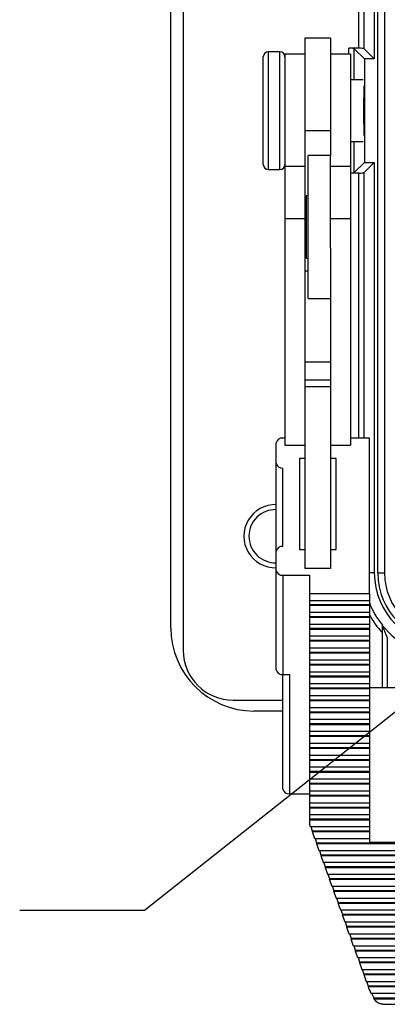
# Model space of a CAD drawing. Units: inches. Extents: x 0.4 to 16.6, y 0.2 to 10.8.
# Drawn here: x 3.7 to 4.4, y 5.7 to 7.7 of the extents above; entities that cross this region are included whole.
import ezdxf

# ---------------------------------------------------------------- set-up
doc = ezdxf.new("R2010")
doc.units = ezdxf.units.IN
doc.header["$MEASUREMENT"] = 0
doc.layers.add('FORMAT', color=7, linetype='Continuous')
doc.dimstyles.new('SLDDIMSTYLE4', dxfattribs={"dimtxt": 0.18, "dimasz": 0.156, "dimexe": 0, "dimexo": 0.0625, "dimgap": 0, "dimtad": 0, "dimtih": 1, "dimtoh": 1, "dimdec": 0, "dimrnd": 1e-09, "dimzin": 0, "dimdsep": 46, "dimtxsty": 'Standard', "dimsah": 1, "dimcen": 0.09, "dimadec": 0, "dimazin": 0, "dimtfac": 0.156, "dimtdec": 0, "dimtofl": 0, "dimtmove": 0, "dimatfit": 3, "dimfxl": 0, "dimfrac": 2, "dimtolj": 1, "dimtzin": 0, "dimarcsym": 0})

msp = doc.modelspace()

# ---------------------------------------------------------------- linework, layer by layer
at = {"color": 7, "linetype": 'Continuous', "lineweight": 25}
for p, q in [((3.9845, 8.5877), (3.9845, 6.4244)), ((3.9595, 6.4694), (3.9595, 8.5427)), ((4.3365, 7.6311), (4.3365, 8.4327)), ((4.3465, 8.4327), (4.3465, 7.6307)), ((4.3675, 8.4327), (4.3675, 7.6098)), ((4.3745, 6.5794), (4.3745, 8.4327)), ((4.3878, 8.4327), (4.3878, 6.5794)), ((4.2795, 7.6514), (4.2282, 7.6514)), ((4.2282, 7.6514), (4.2282, 7.4657)), ((4.2795, 7.6514), (4.2795, 7.4657)), ((4.1782, 7.6241), (4.1549, 7.6241)), ((4.1549, 7.6241), (4.1549, 7.4643)), ((4.1782, 7.4643), (4.1782, 7.6241)), ((4.2282, 7.6194), (4.1882, 7.6194)), ((4.1882, 7.6194), (4.1882, 7.3941)), ((4.3195, 7.6194), (4.2795, 7.6194)), ((4.3365, 7.6311), (4.3165, 7.6311)), ((4.3165, 7.6194), (4.3165, 7.6311)), ((4.3195, 7.6194), (4.3195, 7.3941)), ((4.3475, 7.6098), (4.3265, 7.6307)), ((4.3265, 7.6307), (4.3265, 7.5677)), ((4.3675, 7.6098), (4.3465, 7.6307)), ((4.1449, 7.4678), (4.1449, 7.6141)), ((4.3675, 7.6098), (4.3475, 7.6098)), ((4.3475, 7.6098), (4.3475, 7.4024)), ((4.3449, 7.5677), (4.3195, 7.5677)), ((4.3462, 7.5561), (4.3462, 7.4842)), ((4.3462, 7.4842), (4.3462, 7.4561)), ((4.1449, 7.3981), (4.1449, 7.4678)), ((4.1549, 7.4643), (4.1549, 7.3881)), ((4.1782, 7.3881), (4.1782, 7.4643)), ((4.2795, 7.4657), (4.2282, 7.4657)), ((4.2282, 7.4657), (4.2282, 7.3941)), ((4.2795, 7.4657), (4.2795, 7.4161)), ((4.3195, 7.4444), (4.3449, 7.4444)), ((4.3265, 7.4444), (4.3265, 7.3814)), ((4.2795, 7.4161), (4.2349, 7.4161)), ((4.2349, 7.3561), (4.2349, 7.4161)), ((4.2795, 7.3561), (4.2795, 7.4161)), ((4.3475, 7.4024), (4.3265, 7.3814)), ((4.3675, 7.4024), (4.3465, 7.3814)), ((4.3475, 7.4024), (4.3675, 7.4024)), ((4.3675, 7.4024), (4.3675, 6.5794)), ((4.1549, 7.3881), (4.1782, 7.3881)), ((4.2282, 7.3941), (4.1882, 7.3941)), ((4.1882, 7.3941), (4.1882, 7.2889)), ((4.2282, 7.3941), (4.2282, 7.2889)), ((4.3195, 7.3941), (4.2795, 7.3941)), ((4.3195, 7.3941), (4.3195, 7.2889)), ((4.3195, 7.3811), (4.3365, 7.3811)), ((4.3365, 6.8496), (4.3365, 7.3811)), ((4.3465, 7.3814), (4.3465, 6.8496)), ((4.2349, 7.1294), (4.2349, 7.3561)), ((4.2795, 7.2302), (4.2795, 7.3561)), ((4.2349, 7.3351), (4.2309, 7.3351)), ((4.2309, 7.3351), (4.2309, 7.2104)), ((4.2309, 7.3141), (4.2282, 7.3141)), ((4.2282, 7.2889), (4.1882, 7.2889)), ((4.1882, 7.2889), (4.1882, 6.8353)), ((4.2282, 7.2889), (4.2282, 6.8777)), ((4.3195, 7.2889), (4.2795, 7.2889)), ((4.3195, 7.2889), (4.3195, 6.8353)), ((4.2282, 7.2314), (4.2309, 7.2314)), ((4.2795, 7.2302), (4.2795, 6.8777)), ((4.2309, 7.2104), (4.2349, 7.2104)), ((4.2349, 7.1846), (4.2282, 7.1846)), ((4.2349, 7.1294), (4.2795, 7.1294)), ((4.2795, 7.002), (4.2282, 7.002)), ((4.2795, 6.9659), (4.2282, 6.9659)), ((4.2795, 6.9522), (4.2282, 6.9522)), ((4.2282, 6.8777), (4.2282, 6.5883)), ((4.2795, 6.8777), (4.2795, 6.5883)), ((4.1882, 6.8496), (4.1842, 6.8496)), ((4.3575, 6.8496), (4.3195, 6.8496)), ((4.3575, 6.5379), (4.3575, 6.8496)), ((4.1709, 6.7993), (4.1709, 6.8401)), ((4.1882, 6.8353), (4.2282, 6.8353)), ((4.2795, 6.8353), (4.3195, 6.8353)), ((4.2282, 6.8089), (4.2175, 6.8089)), ((4.2175, 6.8089), (4.2175, 6.6267)), ((4.2909, 6.8089), (4.2795, 6.8089)), ((4.2909, 6.6267), (4.2909, 6.8089)), ((4.1709, 6.6228), (4.1709, 6.7993)), ((4.1842, 6.6324), (4.1842, 6.7897)), ((4.1709, 6.5845), (4.1709, 6.6228)), ((4.2175, 6.6267), (4.2282, 6.6267)), ((4.2795, 6.6267), (4.2909, 6.6267)), ((4.1709, 6.3853), (4.1709, 6.5845)), ((4.1842, 6.5749), (4.2375, 6.5749)), ((4.1842, 6.5749), (4.1842, 6.3757)), ((4.2795, 6.5883), (4.2282, 6.5883)), ((4.2375, 6.5749), (4.2375, 6.5379)), ((4.3675, 6.5794), (4.3575, 6.5794)), ((4.3745, 6.5794), (4.3878, 6.5794)), ((4.3575, 6.5379), (4.2375, 6.5379)), ((4.2375, 6.5379), (4.2375, 6.5242)), ((4.3575, 6.5379), (4.3575, 6.5242)), ((4.2375, 6.5242), (4.3575, 6.5242)), ((4.2375, 6.5242), (4.2375, 6.5155)), ((4.3575, 6.5155), (4.2375, 6.5155)), ((4.2375, 6.5155), (4.2375, 6.5141)), ((4.3575, 6.5141), (4.2375, 6.5141)), ((4.2375, 6.5141), (4.2375, 6.5003)), ((4.3575, 6.5242), (4.3575, 6.5155)), ((4.3575, 6.5155), (4.3575, 6.5141)), ((4.3575, 6.5141), (4.3575, 6.5003)), ((4.3575, 6.5003), (4.2375, 6.5003)), ((4.2375, 6.5003), (4.2375, 6.4917)), ((4.3575, 6.5003), (4.3575, 6.4917)), ((4.3575, 6.4917), (4.2375, 6.4917)), ((4.2375, 6.4917), (4.2375, 6.4902)), ((4.3575, 6.4902), (4.2375, 6.4902)), ((4.2375, 6.4902), (4.2375, 6.4764)), ((4.3575, 6.4764), (4.2375, 6.4764)), ((4.2375, 6.4764), (4.2375, 6.4678)), ((4.3575, 6.4917), (4.3575, 6.4902)), ((4.3575, 6.4902), (4.3575, 6.4764)), ((4.3575, 6.4764), (4.3575, 6.4678)), ((4.3575, 6.4678), (4.2375, 6.4678)), ((4.2375, 6.4678), (4.2375, 6.4663)), ((4.3575, 6.4663), (4.2375, 6.4663)), ((4.2375, 6.4663), (4.2375, 6.4526)), ((4.3575, 6.4678), (4.3575, 6.4663)), ((4.3575, 6.4663), (4.3575, 6.4526)), ((4.3835, 6.4596), (4.3835, 6.3495)), ((4.3575, 6.4526), (4.2375, 6.4526)), ((4.2375, 6.4526), (4.2375, 6.4439)), ((4.3575, 6.4439), (4.2375, 6.4439)), ((4.2375, 6.4439), (4.2375, 6.4424)), ((4.3575, 6.4424), (4.2375, 6.4424)), ((4.2375, 6.4424), (4.2375, 6.4287)), ((4.3575, 6.4526), (4.3575, 6.4439)), ((4.3575, 6.4439), (4.3575, 6.4424)), ((4.3575, 6.4424), (4.3575, 6.4287)), ((4.3935, 6.4491), (4.3935, 6.3495)), ((4.3575, 6.4287), (4.2375, 6.4287)), ((4.2375, 6.4287), (4.2375, 6.42)), ((4.3575, 6.42), (4.2375, 6.42)), ((4.2375, 6.42), (4.2375, 6.4185)), ((4.3575, 6.4185), (4.2375, 6.4185)), ((4.2375, 6.4185), (4.2375, 6.4048)), ((4.3575, 6.4287), (4.3575, 6.42)), ((4.3575, 6.42), (4.3575, 6.4185)), ((4.3575, 6.4185), (4.3575, 6.4048)), ((4.3575, 6.4048), (4.2375, 6.4048)), ((4.2375, 6.4048), (4.2375, 6.3961)), ((4.3575, 6.3961), (4.2375, 6.3961)), ((4.2375, 6.3961), (4.2375, 6.3947)), ((4.3575, 6.3947), (4.2375, 6.3947)), ((4.2375, 6.3947), (4.2375, 6.3809)), ((4.3575, 6.4048), (4.3575, 6.3961)), ((4.3575, 6.3961), (4.3575, 6.3947)), ((4.3575, 6.3947), (4.3575, 6.3809)), ((4.1842, 6.3757), (4.1975, 6.3757)), ((4.1842, 6.1464), (4.1842, 6.3757)), ((4.1975, 6.3757), (4.1975, 6.1368)), ((4.3575, 6.3809), (4.2375, 6.3809)), ((4.2375, 6.3809), (4.2375, 6.3723)), ((4.3575, 6.3809), (4.3575, 6.3723)), ((4.3575, 6.3723), (4.2375, 6.3723)), ((4.2375, 6.3723), (4.2375, 6.3708)), ((4.3575, 6.3708), (4.2375, 6.3708)), ((4.2375, 6.3708), (4.2375, 6.357)), ((4.3575, 6.357), (4.2375, 6.357)), ((4.2375, 6.357), (4.2375, 6.3484)), ((4.3575, 6.3723), (4.3575, 6.3708)), ((4.3575, 6.3708), (4.3575, 6.357)), ((4.3575, 6.357), (4.3575, 6.3484)), ((4.3575, 6.3484), (4.2375, 6.3484)), ((4.2375, 6.3484), (4.2375, 6.3469)), ((4.3575, 6.3469), (4.2375, 6.3469)), ((4.2375, 6.3469), (4.2375, 6.3332)), ((6.8509, 6.3495), (4.3575, 6.3495)), ((4.3575, 6.3484), (4.3575, 6.3469)), ((4.3575, 6.3469), (4.3575, 6.3332)), ((4.0845, 6.3244), (4.1842, 6.3244)), ((4.3575, 6.3332), (4.2375, 6.3332)), ((4.2375, 6.3332), (4.2375, 6.3245)), ((4.3575, 6.3245), (4.2375, 6.3245)), ((4.2375, 6.3245), (4.2375, 6.323)), ((4.3575, 6.323), (4.2375, 6.323)), ((4.2375, 6.323), (4.2375, 6.3093)), ((4.3575, 6.3332), (4.3575, 6.3245)), ((4.3575, 6.3245), (4.3575, 6.323)), ((4.3575, 6.323), (4.3575, 6.3093)), ((4.1842, 6.3027), (4.1262, 6.3027)), ((4.3575, 6.3093), (4.2375, 6.3093)), ((4.2375, 6.3093), (4.2375, 6.3006)), ((4.3575, 6.3006), (4.2375, 6.3006)), ((4.2375, 6.3006), (4.2375, 6.2991)), ((4.3575, 6.2991), (4.2375, 6.2991)), ((4.2375, 6.2991), (4.2375, 6.2854)), ((4.3575, 6.3093), (4.3575, 6.3006)), ((4.3575, 6.3006), (4.3575, 6.2991)), ((4.3575, 6.2991), (4.3575, 6.2854)), ((4.3575, 6.2854), (4.2375, 6.2854)), ((4.2375, 6.2854), (4.2375, 6.2767)), ((4.3575, 6.2767), (4.2375, 6.2767)), ((4.2375, 6.2767), (4.2375, 6.2753)), ((4.3575, 6.2854), (4.3575, 6.2767)), ((4.3575, 6.2767), (4.3575, 6.2753)), ((4.3575, 6.2753), (4.2375, 6.2753)), ((4.2375, 6.2753), (4.2375, 6.2615)), ((4.3575, 6.2615), (4.2375, 6.2615)), ((4.2375, 6.2615), (4.2375, 6.2529)), ((4.3575, 6.2753), (4.3575, 6.2615)), ((4.3575, 6.2615), (4.3575, 6.2529)), ((4.3575, 6.2529), (4.2375, 6.2529)), ((4.2375, 6.2529), (4.2375, 6.2514)), ((4.3575, 6.2514), (4.2375, 6.2514)), ((4.2375, 6.2514), (4.2375, 6.2376)), ((4.3575, 6.2376), (4.2375, 6.2376)), ((4.2375, 6.2376), (4.2375, 6.229)), ((4.3575, 6.2529), (4.3575, 6.2514)), ((4.3575, 6.2514), (4.3575, 6.2376)), ((4.3575, 6.2376), (4.3575, 6.229)), ((4.3575, 6.229), (4.2375, 6.229)), ((4.2375, 6.229), (4.2375, 6.2275)), ((4.3575, 6.2275), (4.2375, 6.2275)), ((4.2375, 6.2275), (4.2375, 6.2138)), ((4.3575, 6.229), (4.3575, 6.2275)), ((4.3575, 6.2275), (4.3575, 6.2138)), ((4.3575, 6.2138), (4.2375, 6.2138)), ((4.2375, 6.2138), (4.2375, 6.2051)), ((4.3575, 6.2051), (4.2375, 6.2051)), ((4.2375, 6.2051), (4.2375, 6.2036)), ((4.3575, 6.2036), (4.2375, 6.2036)), ((4.2375, 6.2036), (4.2375, 6.1899)), ((4.3575, 6.2138), (4.3575, 6.2051)), ((4.3575, 6.2051), (4.3575, 6.2036)), ((4.3575, 6.2036), (4.3575, 6.1899)), ((4.3575, 6.1899), (4.2375, 6.1899)), ((4.2375, 6.1899), (4.2375, 6.1812)), ((4.3575, 6.1812), (4.2375, 6.1812)), ((4.2375, 6.1812), (4.2375, 6.1797)), ((4.3575, 6.1797), (4.2375, 6.1797)), ((4.2375, 6.1797), (4.2375, 6.166)), ((4.3575, 6.1899), (4.3575, 6.1812)), ((4.3575, 6.1812), (4.3575, 6.1797)), ((4.3575, 6.1797), (4.3575, 6.166)), ((4.3575, 6.166), (4.2375, 6.166)), ((4.2375, 6.166), (4.2375, 6.1573)), ((4.3575, 6.1573), (4.2375, 6.1573)), ((4.2375, 6.1573), (4.2375, 6.1559)), ((4.3575, 6.166), (4.3575, 6.1573)), ((4.3575, 6.1573), (4.3575, 6.1559)), ((4.3575, 6.1559), (4.2375, 6.1559)), ((4.2375, 6.1559), (4.2375, 6.1421)), ((4.3575, 6.1421), (4.2375, 6.1421)), ((4.2375, 6.1421), (4.2375, 6.1335)), ((4.3575, 6.1559), (4.3575, 6.1421)), ((4.3575, 6.1421), (4.3575, 6.1335)), ((4.1975, 6.1368), (4.2375, 6.1368)), ((4.3575, 6.1335), (4.2375, 6.1335)), ((4.2375, 6.1335), (4.2375, 6.132)), ((4.3575, 6.132), (4.2375, 6.132)), ((4.2375, 6.132), (4.2375, 6.1182)), ((4.3575, 6.1182), (4.2375, 6.1182)), ((4.2375, 6.1182), (4.2375, 6.1096)), ((4.3575, 6.1335), (4.3575, 6.132)), ((4.3575, 6.132), (4.3575, 6.1182)), ((4.3575, 6.1182), (4.3575, 6.1096)), ((4.3575, 6.1096), (4.2375, 6.1096)), ((4.2375, 6.1096), (4.2375, 6.1081)), ((4.3575, 6.1081), (4.2375, 6.1081)), ((4.2375, 6.1081), (4.2375, 6.0944)), ((4.3575, 6.1096), (4.3575, 6.1081)), ((4.3575, 6.1081), (4.3575, 6.0944)), ((4.3575, 6.0944), (4.2375, 6.0944)), ((4.2375, 6.0944), (4.2375, 6.0857)), ((4.3575, 6.0857), (4.2375, 6.0857)), ((4.2375, 6.0857), (4.2375, 6.0842)), ((4.3575, 6.0842), (4.2375, 6.0842)), ((4.2375, 6.0842), (4.2375, 6.0766)), ((4.3575, 6.0944), (4.3575, 6.0857)), ((4.3575, 6.0857), (4.3575, 6.0842)), ((4.3575, 6.0842), (4.3575, 6.0705)), ((4.2397, 6.0705), (4.2375, 6.0766)), ((4.3575, 6.0705), (4.2397, 6.0705)), ((4.2438, 6.0618), (4.2407, 6.0705)), ((4.2434, 6.0603), (4.2438, 6.0618)), ((4.3575, 6.0603), (4.2434, 6.0603)), ((4.2484, 6.0466), (4.2434, 6.0603)), ((4.3575, 6.0618), (4.2438, 6.0618)), ((4.3575, 6.0705), (4.3575, 6.0618)), ((4.3575, 6.0618), (4.3575, 6.0603)), ((4.3575, 6.0603), (4.3575, 6.0466)), ((4.3575, 6.0466), (4.2484, 6.0466)), ((4.2524, 6.0379), (4.2493, 6.0466)), ((4.3575, 6.0466), (4.3575, 6.0399)), ((4.3575, 6.0399), (6.8509, 6.0399)), ((4.252, 6.0365), (4.2524, 6.0379)), ((6.9564, 6.0365), (4.252, 6.0365)), ((4.257, 6.0227), (4.252, 6.0365)), ((6.956, 6.0379), (4.2524, 6.0379)), ((6.9514, 6.0227), (4.257, 6.0227)), ((4.261, 6.0141), (4.2579, 6.0227)), ((4.2606, 6.0126), (4.261, 6.0141)), ((5.3526, 6.0126), (4.2606, 6.0126)), ((4.2656, 5.9988), (4.2606, 6.0126)), ((5.3526, 6.0141), (4.261, 6.0141)), ((5.3412, 5.9988), (4.2656, 5.9988)), ((4.2696, 5.9902), (4.2665, 5.9988)), ((4.2693, 5.9887), (4.2696, 5.9902)), ((5.3392, 5.9887), (4.2693, 5.9887)), ((4.2742, 5.975), (4.2693, 5.9887)), ((5.3392, 5.9902), (4.2696, 5.9902)), ((5.3392, 5.975), (4.2742, 5.975)), ((4.2783, 5.9663), (4.2751, 5.975)), ((4.2779, 5.9648), (4.2783, 5.9663)), ((5.3392, 5.9648), (4.2779, 5.9648)), ((4.2828, 5.9511), (4.2779, 5.9648)), ((5.3392, 5.9663), (4.2783, 5.9663)), ((5.3392, 5.9511), (4.2828, 5.9511)), ((4.2869, 5.9424), (4.2838, 5.9511)), ((4.2865, 5.9409), (4.2869, 5.9424)), ((5.3392, 5.9409), (4.2865, 5.9409)), ((4.2915, 5.9272), (4.2865, 5.9409)), ((5.3392, 5.9424), (4.2869, 5.9424)), ((5.3392, 5.9272), (4.2915, 5.9272)), ((4.2955, 5.9185), (4.2924, 5.9272)), ((4.2951, 5.9171), (4.2955, 5.9185)), ((5.3392, 5.9171), (4.2951, 5.9171)), ((4.3001, 5.9033), (4.2951, 5.9171)), ((5.3392, 5.9185), (4.2955, 5.9185)), ((5.3392, 5.9033), (4.3001, 5.9033)), ((4.3041, 5.8947), (4.301, 5.9033)), ((4.3037, 5.8932), (4.3041, 5.8947)), ((5.3392, 5.8932), (4.3037, 5.8932)), ((4.3087, 5.8794), (4.3037, 5.8932)), ((5.3392, 5.8947), (4.3041, 5.8947)), ((5.3392, 5.8794), (4.3087, 5.8794)), ((4.3127, 5.8708), (4.3096, 5.8794)), ((4.3124, 5.8693), (4.3127, 5.8708)), ((5.3392, 5.8693), (4.3124, 5.8693)), ((4.3173, 5.8556), (4.3124, 5.8693)), ((5.3392, 5.8708), (4.3127, 5.8708)), ((5.3392, 5.8556), (4.3173, 5.8556)), ((4.3214, 5.8469), (4.3182, 5.8556)), ((4.321, 5.8454), (4.3214, 5.8469)), ((5.3392, 5.8454), (4.321, 5.8454)), ((4.3259, 5.8317), (4.321, 5.8454)), ((5.3392, 5.8469), (4.3214, 5.8469)), ((5.3392, 5.8317), (4.3259, 5.8317)), ((4.33, 5.823), (4.3269, 5.8317)), ((4.3296, 5.8215), (4.33, 5.823)), ((5.3392, 5.823), (4.33, 5.823)), ((5.3392, 5.8215), (4.3296, 5.8215)), ((4.3346, 5.8078), (4.3296, 5.8215)), ((5.3392, 5.8078), (4.3346, 5.8078)), ((4.3386, 5.7991), (4.3355, 5.8078)), ((4.3382, 5.7977), (4.3386, 5.7991)), ((5.3399, 5.7977), (4.3382, 5.7977)), ((4.3432, 5.7839), (4.3382, 5.7977)), ((5.3399, 5.7991), (4.3386, 5.7991)), ((5.3474, 5.7839), (4.3432, 5.7839)), ((4.3472, 5.7753), (4.3441, 5.7839)), ((4.3468, 5.7738), (4.3472, 5.7753)), ((5.3706, 5.7738), (4.3468, 5.7738)), ((4.3518, 5.76), (4.3468, 5.7738)), ((5.3706, 5.7753), (4.3472, 5.7753)), ((6.8566, 5.76), (4.3518, 5.76)), ((4.3558, 5.7514), (4.3527, 5.76)), ((4.3555, 5.7499), (4.3558, 5.7514)), ((6.853, 5.7499), (4.3555, 5.7499)), ((4.3574, 5.7446), (4.3555, 5.7499)), ((6.8526, 5.7514), (4.3558, 5.7514)), ((6.8475, 5.7362), (4.3609, 5.7362)), ((4.3675, 5.7275), (4.3624, 5.7362)), ((4.3668, 5.726), (4.3675, 5.7275)), ((4.3668, 5.726), (6.8416, 5.726)), ((6.8416, 5.726), (4.3668, 5.726)), ((4.3668, 5.726), (4.3668, 5.726)), ((6.8409, 5.7275), (4.3675, 5.7275)), ((4.3846, 5.7149), (6.8239, 5.7149))]:
    msp.add_line(p, q, dxfattribs=at)
for centre, radius, start, end in [((4.1549, 7.6141), 0.01, 90, 180), ((4.1782, 7.6141), 0.01, 0, 90), ((4.1549, 7.3981), 0.01, 180, 270), ((4.1782, 7.3981), 0.01, 270, 0), ((4.1826, 6.8378), 0.0119, 82.2553, 169.2026), ((4.1826, 6.8015), 0.0119, 190.7974, 277.7447), ((4.1693, 6.6531), 0.0633, 88.5799, 271.4201), ((4.1693, 6.6531), 0.0533, 88.3136, 180), ((4.1693, 6.6531), 0.0533, 180, 271.6995), ((4.1826, 6.6206), 0.0119, 82.2553, 169.2026), ((4.1826, 6.5867), 0.0119, 190.7974, 277.7447), ((4.5129, 6.5794), 0.1454, 180, 270), ((4.5129, 6.5794), 0.1384, 180, 270), ((4.5129, 6.5794), 0.1251, 180, 270), ((4.5129, 6.5794), 0.1663, 200.9507, 218.9612), ((4.5129, 6.5794), 0.1763, 208.2421, 222.8194), ((4.5129, 6.5794), 0.1667, 219.1042, 270), ((4.1262, 6.4694), 0.1667, 180, 270), ((4.0845, 6.4244), 0.1, 180, 270), ((4.1826, 6.3876), 0.0119, 190.7974, 277.7447), ((4.1959, 6.1486), 0.0119, 190.7974, 277.7447), ((4.4364, 5.7731), 0.084, 199.8603, 206.0876)]:
    msp.add_arc(centre, radius, start, end, dxfattribs=at)
for centre, major_axis, start_param, end_param in [((4.3165, 7.6307), (0.01, 0), 0.034907, 1.570796), ((4.3365, 7.6307), (0.01, 0), 0.034907, 1.570796), ((4.3449, 7.5061), (0, 0.0443), 4.091475, 5.333302), ((4.3165, 7.3814), (0.01, 0), 5.016057, 6.248279), ((4.3365, 7.3814), (0.01, 0), 4.712389, 6.248279)]:
    msp.add_ellipse(centre, major_axis=major_axis, ratio=0.034921, start_param=start_param, end_param=end_param, dxfattribs=at)
for points, knots in [([(4.3835, 6.4748), (4.3835, 6.4747), (4.3835, 6.474), (4.3835, 6.4718), (4.3835, 6.4705), (4.3835, 6.4661), (4.3835, 6.4629), (4.3835, 6.4596)], [0, 0, 0, 0, 0.25, 0.25, 0.5, 0.5, 1, 1, 1, 1]), ([(4.3835, 6.4743), (4.3835, 6.4743), (4.3838, 6.4735), (4.3844, 6.4718), (4.3848, 6.4708), (4.386, 6.4676), (4.3868, 6.4653), (4.3896, 6.4585), (4.3915, 6.4538), (4.3935, 6.4491)], [0, 0, 0, 0, 0.125, 0.125, 0.25, 0.25, 0.5, 0.5, 1, 1, 1, 1]), ([(4.3846, 5.715), (4.3823, 5.7153), (4.3775, 5.7158), (4.3713, 5.7201), (4.368, 5.7244), (4.3668, 5.726)], [0, 0, 0, 0, 0.365875, 0.773447, 1, 1, 1, 1])]:
    msp.add_open_spline(points, degree=3, knots=knots, dxfattribs=at)

# ---------------------------------------------------------------- leaders
at = {"layer": 'FORMAT'}
msp.add_leader([(5.1547, 6.8901), (3.9064, 5.9029), (3.6564, 5.9029)], dimstyle='SLDDIMSTYLE4', dxfattribs=at)

doc.saveas('drawing.dxf')
